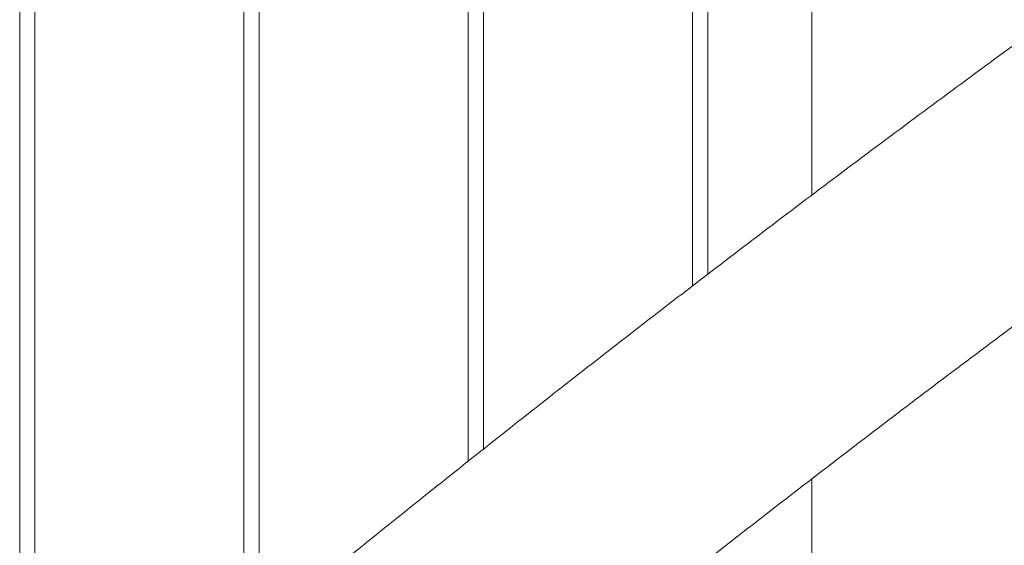
# Paper-space layout 'Sheet2' of a CAD drawing. Units: millimetres. Extents: x 0 to 42, y 0 to 29.8.
# Drawn here: x 16 to 16.4, y 23.9 to 24.1 of the extents above; entities that cross this region are included whole.
import ezdxf

# ---------------------------------------------------------------- set-up
doc = ezdxf.new("R2010")
doc.units = ezdxf.units.MM

psp = doc.layouts.new('Sheet2')

# ---------------------------------------------------------------- linework, layer by layer
at = {"color": 7, "linetype": 'Continuous', "lineweight": 0}
for p, q in [((16.35914, 25.34674), (16.35914, 24.01871)), ((16.3182, 23.98764), (16.3182, 25.3231)), ((16.3122, 25.31964), (16.3122, 23.98303)), ((16.22981, 23.91881), (16.22981, 25.27208)), ((16.22381, 25.26861), (16.22381, 23.91404)), ((16.14142, 23.84742), (16.14142, 25.22105)), ((16.13542, 25.21759), (16.13542, 23.84243)), ((16.05304, 23.77752), (16.05304, 25.17003)), ((16.04704, 25.16656), (16.04704, 23.77222)), ((16.35914, 23.907), (16.35914, 23.14429))]:
    psp.add_line(p, q, dxfattribs=at)
for points, knots in [([(16.20599, 23.78559), (16.20771, 23.78699), (16.21915, 23.79635), (16.24037, 23.81351), (16.26965, 23.83697), (16.29898, 23.8602), (16.32834, 23.8832), (16.35774, 23.90597), (16.38717, 23.9285), (16.41664, 23.9508), (16.44614, 23.97286), (16.47566, 23.99469), (16.50522, 24.01627), (16.5348, 24.03762), (16.56441, 24.05873), (16.59404, 24.0796), (16.62369, 24.10022), (16.65336, 24.1206), (16.68305, 24.14073), (16.71276, 24.16062), (16.74248, 24.18026), (16.77221, 24.19966), (16.80195, 24.2188), (16.83171, 24.23769), (16.86147, 24.25633), (16.89124, 24.27472), (16.92101, 24.29286), (16.95079, 24.31074), (16.98057, 24.32836), (17.01034, 24.34573), (17.04012, 24.36284), (17.06989, 24.37969), (17.09966, 24.39629), (17.12941, 24.41262), (17.15916, 24.42869), (17.18473, 24.44231), (17.20037, 24.45047), (17.20611, 24.45346)], [0, 0, 0, 0, 0.005215, 0.034847, 0.064479, 0.09411, 0.123741, 0.153372, 0.183002, 0.212631, 0.24226, 0.271889, 0.301517, 0.331145, 0.360772, 0.390399, 0.420025, 0.449651, 0.479276, 0.508901, 0.538526, 0.56815, 0.597774, 0.627397, 0.65702, 0.686643, 0.716266, 0.745888, 0.775509, 0.805131, 0.834752, 0.864373, 0.893994, 0.923614, 0.953235, 0.982855, 1, 1, 1, 1]), ([(16.73736, 24.28293), (16.72736, 24.27647), (16.70731, 24.26351), (16.67723, 24.24373), (16.6471, 24.22369), (16.61701, 24.20339), (16.58693, 24.18285), (16.55687, 24.16207), (16.52684, 24.14104), (16.49684, 24.11977), (16.46686, 24.09826), (16.43692, 24.07651), (16.407, 24.05452), (16.37712, 24.03229), (16.34728, 24.00983), (16.31747, 23.98713), (16.28769, 23.9642), (16.25796, 23.94103), (16.22827, 23.91764), (16.19862, 23.89401), (16.1723, 23.87282), (16.15587, 23.85941), (16.1493, 23.85404)], [0, 0, 0, 0, 0.050593, 0.101457, 0.152322, 0.203185, 0.254048, 0.30491, 0.355772, 0.406633, 0.457493, 0.508353, 0.559211, 0.610069, 0.660927, 0.711783, 0.762639, 0.813494, 0.864348, 0.915201, 0.966054, 1, 1, 1, 1])]:
    psp.add_open_spline(points, degree=3, knots=knots, dxfattribs=at)

doc.saveas('drawing.dxf')
